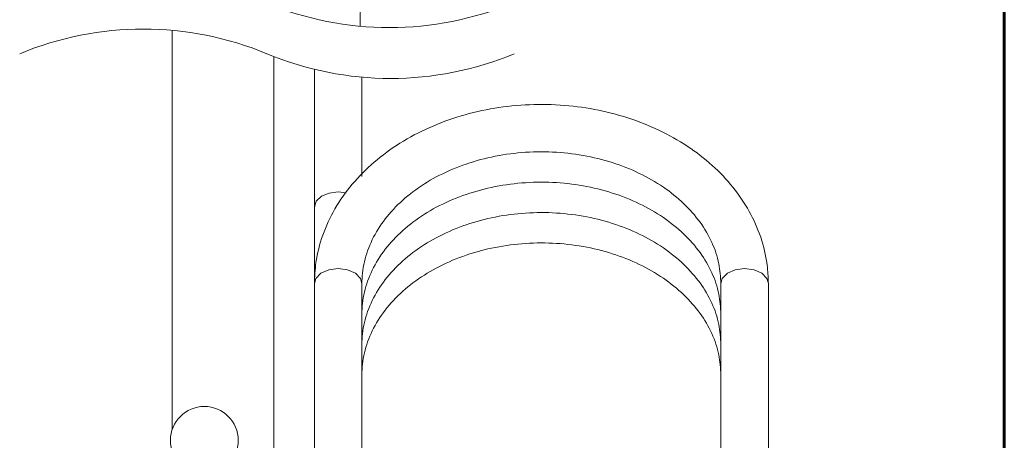
# Model space of a CAD drawing. Units: inches. Extents: x 8033 to 8625, y 72 to 360.
# Drawn here: x 8232 to 8246, y 213 to 219 of the extents above; entities that cross this region are included whole.
import ezdxf

# ---------------------------------------------------------------- set-up
doc = ezdxf.new("R2010")
doc.units = ezdxf.units.IN
doc.header["$MEASUREMENT"] = 0
doc.layers.add('Layer 1', color=7, linetype='Continuous', lineweight=0)

msp = doc.modelspace()

# ---------------------------------------------------------------- linework, layer by layer
at = {"layer": 'Layer 1', "lineweight": 60}
msp.add_line((8246.19043, 187.09662), (8246.19043, 273.21647), dxfattribs=at)
at = {"layer": 'Layer 1', "lineweight": 20}
for p, q in [((8237.18993, 218.47673), (8237.19122, 221.3967)), ((8234.55967, 218.42014), (8234.55967, 212.83156)), ((8235.98008, 211.55262), (8235.98008, 218.0543)), ((8236.54816, 217.87504), (8236.54816, 215.9473)), ((8237.21104, 216.37692), (8237.21104, 217.76501)), ((8236.64526, 216.09798), (8236.57344, 216.02889)), ((8236.75284, 216.14408), (8236.64526, 216.09798)), ((8236.87967, 216.16032), (8236.75284, 216.14408)), ((8236.99358, 216.14739), (8236.87967, 216.16032)), ((8236.57344, 216.02889), (8236.54816, 215.9473)), ((8236.54816, 215.9473), (8236.54816, 214.87578)), ((8236.63779, 215.02143), (8236.5677, 214.9476)), ((8236.74782, 215.07127), (8236.63779, 215.02143)), ((8236.87967, 215.08879), (8236.74782, 215.07127)), ((8237.01139, 215.07127), (8236.87967, 215.08879)), ((8237.12141, 215.02143), (8237.01139, 215.07127)), ((8237.19165, 214.9476), (8237.12141, 215.02143)), ((8242.24921, 214.9476), (8242.31945, 215.02143)), ((8242.31945, 215.02143), (8242.42947, 215.07127)), ((8242.42947, 215.07127), (8242.56119, 215.08879)), ((8242.56119, 215.08879), (8242.69304, 215.07127)), ((8242.69304, 215.07127), (8242.80307, 215.02143)), ((8242.80307, 215.02143), (8242.87316, 214.9476)), ((8236.5677, 214.9476), (8236.54816, 214.87578)), ((8236.54816, 214.87578), (8236.54816, 211.96673)), ((8237.21104, 214.87578), (8237.19165, 214.9476)), ((8237.21104, 212.21076), (8237.21104, 214.87578)), ((8242.22982, 214.87578), (8242.24921, 214.9476)), ((8242.22982, 214.87578), (8242.22982, 211.41689)), ((8242.87316, 214.9476), (8242.8927, 214.87578)), ((8242.8927, 211.27713), (8242.8927, 214.87578))]:
    msp.add_line(p, q, dxfattribs=at)
at = {"layer": 'Layer 1', "lineweight": 15}
for points in [[(8239.32062, 218.80278), (8238.21793, 218.34329), (8236.97749, 218.34329), (8235.8748, 218.80278), (8234.77225, 219.26213), (8233.53167, 219.26213), (8232.42912, 218.80278)], [(8239.34173, 218.0925), (8238.23559, 217.63172), (8236.99142, 217.63172), (8235.88543, 218.0925), (8234.77943, 218.55343), (8233.53511, 218.55343), (8232.42912, 218.0925)]]:
    msp.add_open_spline(points, degree=3, knots=[0, 0, 0, 0, 1, 1, 1, 2, 2, 2, 2], dxfattribs=at)
at = {"layer": 'Layer 1', "lineweight": 20}
for points, knots in [([(8242.8927, 214.87578), (8242.89011, 214.94975), (8242.88767, 215.02373), (8242.88034, 215.09727), (8242.86742, 215.22596), (8242.83955, 215.35337), (8242.80077, 215.47718), (8242.76141, 215.60287), (8242.71071, 215.72481), (8242.64967, 215.84144), (8242.5869, 215.96124), (8242.51307, 216.07543), (8242.43062, 216.18258), (8242.34501, 216.2939), (8242.25007, 216.39775), (8242.14766, 216.49369), (8242.04137, 216.59352), (8241.92703, 216.68487), (8241.80695, 216.76746), (8241.68242, 216.85321), (8241.55157, 216.92977), (8241.41612, 216.99714), (8241.27651, 217.06666), (8241.13215, 217.12641), (8240.98464, 217.17683), (8240.83354, 217.22853), (8240.67913, 217.27019), (8240.52271, 217.30236), (8240.36399, 217.33497), (8240.20326, 217.35766), (8240.04167, 217.37045), (8239.87922, 217.38352), (8239.71591, 217.38668), (8239.55288, 217.37978), (8239.39028, 217.37303), (8239.22812, 217.35651), (8239.06753, 217.32994), (8238.90867, 217.3038), (8238.75139, 217.26775), (8238.59713, 217.22178), (8238.44559, 217.17668), (8238.29678, 217.12196), (8238.15243, 217.05746), (8238.01152, 216.99441), (8237.87493, 216.92202), (8237.74407, 216.84), (8237.61724, 216.76028), (8237.49601, 216.67166), (8237.38254, 216.57399), (8237.2728, 216.47947), (8237.1701, 216.37663), (8237.07703, 216.2656), (8236.98697, 216.15845), (8236.90582, 216.04368), (8236.83586, 215.9226), (8236.76821, 215.80525), (8236.71119, 215.68186), (8236.66566, 215.55417), (8236.62127, 215.42978), (8236.58781, 215.30123), (8236.57014, 215.17081), (8236.55692, 215.07314), (8236.55261, 214.97446), (8236.54816, 214.87578)], [0, 0, 0, 0, 1, 1, 1, 2, 2, 2, 3, 3, 3, 4, 4, 4, 5, 5, 5, 6, 6, 6, 7, 7, 7, 8, 8, 8, 9, 9, 9, 10, 10, 10, 11, 11, 11, 12, 12, 12, 13, 13, 13, 14, 14, 14, 15, 15, 15, 16, 16, 16, 17, 17, 17, 18, 18, 18, 19, 19, 19, 20, 20, 20, 21, 21, 21, 21]), ([(8237.21104, 214.87578), (8237.21276, 214.92519), (8237.21449, 214.97475), (8237.21937, 215.02401), (8237.22986, 215.13059), (8237.25557, 215.23588), (8237.29191, 215.337), (8237.32968, 215.44228), (8237.37909, 215.54311), (8237.43799, 215.63791), (8237.49975, 215.73716), (8237.572, 215.82981), (8237.65172, 215.91513), (8237.7356, 216.00505), (8237.82781, 216.08692), (8237.92577, 216.16103), (8238.02876, 216.23874), (8238.13835, 216.30783), (8238.25211, 216.36873), (8238.37119, 216.43222), (8238.49486, 216.48666), (8238.62169, 216.53248), (8238.75297, 216.57988), (8238.88741, 216.61794), (8239.02387, 216.64724), (8239.16334, 216.67712), (8239.30468, 216.6978), (8239.44673, 216.70929), (8239.59008, 216.72107), (8239.73415, 216.72351), (8239.87778, 216.71676), (8240.02056, 216.71015), (8240.1629, 216.69435), (8240.30366, 216.6695), (8240.44155, 216.64494), (8240.57801, 216.61162), (8240.71144, 216.56896), (8240.84057, 216.52788), (8240.96697, 216.47804), (8241.08906, 216.41929), (8241.20555, 216.36313), (8241.31831, 216.29864), (8241.42517, 216.22567), (8241.52615, 216.15644), (8241.62195, 216.07959), (8241.71043, 215.99485), (8241.79374, 215.91513), (8241.87044, 215.82823), (8241.93781, 215.73472), (8242.00144, 215.64624), (8242.05674, 215.55187), (8242.10227, 215.45248), (8242.14608, 215.35696), (8242.18084, 215.25685), (8242.20066, 215.15429), (8242.21833, 215.06279), (8242.22407, 214.96929), (8242.22982, 214.87578)], [0, 0, 0, 0, 1, 1, 1, 2, 2, 2, 3, 3, 3, 4, 4, 4, 5, 5, 5, 6, 6, 6, 7, 7, 7, 8, 8, 8, 9, 9, 9, 10, 10, 10, 11, 11, 11, 12, 12, 12, 13, 13, 13, 14, 14, 14, 15, 15, 15, 16, 16, 16, 17, 17, 17, 18, 18, 18, 19, 19, 19, 19]), ([(8237.21104, 214.45091), (8237.21276, 214.50032), (8237.21449, 214.54987), (8237.21937, 214.59914), (8237.22986, 214.70572), (8237.25557, 214.811), (8237.29191, 214.91212), (8237.32968, 215.01741), (8237.37909, 215.11824), (8237.43799, 215.21304), (8237.49975, 215.31229), (8237.572, 215.40494), (8237.65172, 215.49025), (8237.7356, 215.58017), (8237.82781, 215.66204), (8237.92577, 215.73616), (8238.02876, 215.81387), (8238.13835, 215.88296), (8238.25211, 215.94386), (8238.37119, 216.00734), (8238.49486, 216.06178), (8238.62169, 216.1076), (8238.75297, 216.155), (8238.88741, 216.19306), (8239.02387, 216.22237), (8239.16334, 216.25224), (8239.30468, 216.27293), (8239.44673, 216.28442), (8239.59008, 216.2962), (8239.73415, 216.29864), (8239.87778, 216.29189), (8240.02056, 216.28528), (8240.1629, 216.26948), (8240.30366, 216.24463), (8240.44155, 216.22007), (8240.57801, 216.18674), (8240.71144, 216.14408), (8240.84057, 216.10301), (8240.96697, 216.05316), (8241.08906, 215.99442), (8241.20555, 215.93825), (8241.31831, 215.87376), (8241.42517, 215.8008), (8241.52615, 215.73156), (8241.62195, 215.65472), (8241.71043, 215.56997), (8241.79374, 215.49025), (8241.87044, 215.40336), (8241.93781, 215.30985), (8242.00144, 215.22137), (8242.05674, 215.127), (8242.10227, 215.0276), (8242.14608, 214.93209), (8242.18084, 214.83197), (8242.20066, 214.72942), (8242.21818, 214.63792), (8242.22407, 214.54441), (8242.22982, 214.45091)], [0, 0, 0, 0, 1, 1, 1, 2, 2, 2, 3, 3, 3, 4, 4, 4, 5, 5, 5, 6, 6, 6, 7, 7, 7, 8, 8, 8, 9, 9, 9, 10, 10, 10, 11, 11, 11, 12, 12, 12, 13, 13, 13, 14, 14, 14, 15, 15, 15, 16, 16, 16, 17, 17, 17, 18, 18, 18, 19, 19, 19, 19]), ([(8237.21104, 214.02603), (8237.21276, 214.07544), (8237.21449, 214.125), (8237.21937, 214.17426), (8237.22986, 214.28084), (8237.25557, 214.38613), (8237.29191, 214.48725), (8237.32968, 214.59253), (8237.37909, 214.69336), (8237.43799, 214.78816), (8237.49975, 214.88742), (8237.572, 214.98006), (8237.65172, 215.06538), (8237.7356, 215.1553), (8237.82781, 215.23717), (8237.92577, 215.31128), (8238.02876, 215.38899), (8238.13835, 215.45808), (8238.25211, 215.51898), (8238.37119, 215.58247), (8238.49486, 215.63691), (8238.62169, 215.68273), (8238.75297, 215.73013), (8238.88741, 215.76819), (8239.02387, 215.79749), (8239.16334, 215.82737), (8239.30468, 215.84805), (8239.44673, 215.85954), (8239.59008, 215.87132), (8239.73415, 215.87376), (8239.87778, 215.86701), (8240.02056, 215.8604), (8240.1629, 215.8446), (8240.30366, 215.81976), (8240.44155, 215.79519), (8240.57801, 215.76187), (8240.71144, 215.71921), (8240.84057, 215.67813), (8240.96697, 215.62829), (8241.08906, 215.56954), (8241.20555, 215.51338), (8241.31831, 215.44889), (8241.42517, 215.37592), (8241.52615, 215.30669), (8241.62195, 215.22984), (8241.71043, 215.1451), (8241.79374, 215.06538), (8241.87044, 214.97848), (8241.93781, 214.88497), (8242.00144, 214.79649), (8242.05674, 214.70213), (8242.10227, 214.60273), (8242.14608, 214.50721), (8242.18084, 214.4071), (8242.20066, 214.30454), (8242.21833, 214.21305), (8242.22407, 214.11954), (8242.22982, 214.02603)], [0, 0, 0, 0, 1, 1, 1, 2, 2, 2, 3, 3, 3, 4, 4, 4, 5, 5, 5, 6, 6, 6, 7, 7, 7, 8, 8, 8, 9, 9, 9, 10, 10, 10, 11, 11, 11, 12, 12, 12, 13, 13, 13, 14, 14, 14, 15, 15, 15, 16, 16, 16, 17, 17, 17, 18, 18, 18, 19, 19, 19, 19]), ([(8237.21104, 213.60116), (8237.21276, 213.65057), (8237.21449, 213.70012), (8237.21937, 213.74939), (8237.22986, 213.85597), (8237.25557, 213.96125), (8237.29191, 214.06237), (8237.32968, 214.16766), (8237.37909, 214.26849), (8237.43799, 214.36329), (8237.49975, 214.46254), (8237.572, 214.55519), (8237.65172, 214.64051), (8237.7356, 214.73042), (8237.82781, 214.81229), (8237.92577, 214.88641), (8238.02876, 214.96412), (8238.13835, 215.03321), (8238.25211, 215.09411), (8238.37119, 215.15759), (8238.49486, 215.21203), (8238.62169, 215.25785), (8238.75297, 215.30525), (8238.88741, 215.34332), (8239.02387, 215.37262), (8239.16334, 215.40249), (8239.30468, 215.42318), (8239.44673, 215.43467), (8239.59008, 215.44645), (8239.73415, 215.44889), (8239.87778, 215.44214), (8240.02056, 215.43553), (8240.1629, 215.41973), (8240.30366, 215.39488), (8240.44155, 215.37032), (8240.57801, 215.337), (8240.71144, 215.29434), (8240.84057, 215.25326), (8240.96697, 215.20341), (8241.08906, 215.14467), (8241.20555, 215.08851), (8241.31831, 215.02401), (8241.42517, 214.95105), (8241.52615, 214.88181), (8241.62195, 214.80497), (8241.71043, 214.72022), (8241.79374, 214.64051), (8241.87044, 214.55361), (8241.93781, 214.4601), (8242.00144, 214.37162), (8242.05674, 214.27725), (8242.10227, 214.17785), (8242.14608, 214.08234), (8242.18084, 213.98222), (8242.20066, 213.87967), (8242.21833, 213.78817), (8242.22407, 213.69466), (8242.22982, 213.60116)], [0, 0, 0, 0, 1, 1, 1, 2, 2, 2, 3, 3, 3, 4, 4, 4, 5, 5, 5, 6, 6, 6, 7, 7, 7, 8, 8, 8, 9, 9, 9, 10, 10, 10, 11, 11, 11, 12, 12, 12, 13, 13, 13, 14, 14, 14, 15, 15, 15, 16, 16, 16, 17, 17, 17, 18, 18, 18, 19, 19, 19, 19]), ([(8235.48296, 212.68376), (8235.48296, 212.94517), (8235.27095, 213.15718), (8235.00954, 213.15718), (8234.74797, 213.15718), (8234.53597, 212.94517), (8234.53597, 212.68376), (8234.53597, 212.42219), (8234.74797, 212.21033), (8235.00954, 212.21033), (8235.27095, 212.21033), (8235.48296, 212.42219), (8235.48296, 212.68376)], [0, 0, 0, 0, 1, 1, 1, 2, 2, 2, 3, 3, 3, 4, 4, 4, 4])]:
    msp.add_open_spline(points, degree=3, knots=knots, dxfattribs=at)

doc.saveas('drawing.dxf')
